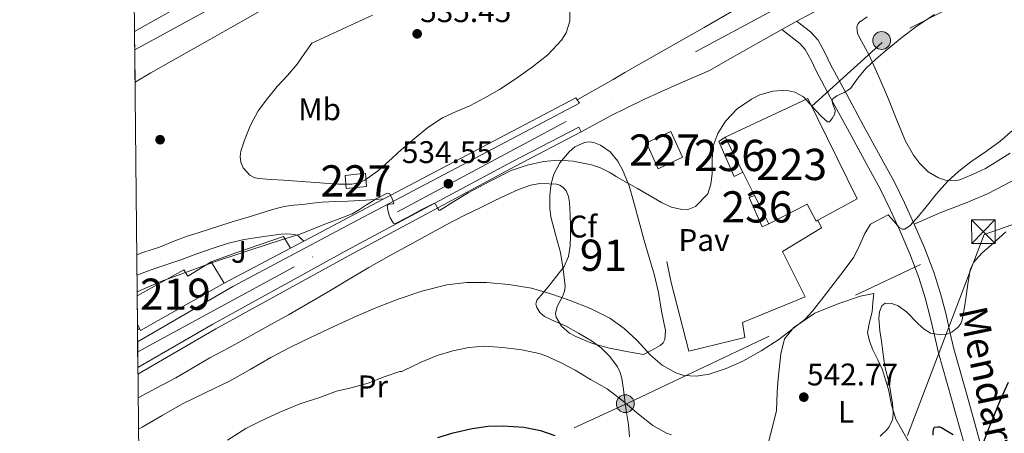
# Model space of a CAD drawing. Extents: x 566420 to 573271, y 747468 to 752164.
# Drawn here: x 566420 to 566735, y 748172 to 748305 of the extents above; entities that cross this region are included whole.
import ezdxf
from ezdxf.enums import TextEntityAlignment as Align

# ---------------------------------------------------------------- set-up
doc = ezdxf.new("R2010")
doc.units = 0
doc.header["$MEASUREMENT"] = 0
for name, pattern in [('DGN Style 2', [76.58717, 45.952302, -30.634868]), ('DGN Style 3', [107.222038, 76.58717, -30.634868]), ('DGN Style 4', [122.61605917, 61.269736, -30.634868, 0.07658717, -30.634868]), ('DGN Style 7', [153.17434, 68.928453, -30.634868, 22.976151, -30.634868])]:
    doc.linetypes.add(name, pattern=pattern)
for name, color, linetype in [('Nivel 15', 7, 'Continuous'), ('Nivel 16', 7, 'Continuous'), ('Nivel 17', 7, 'Continuous'), ('Nivel 20', 7, 'Continuous'), ('Nivel 21', 7, 'Continuous'), ('Nivel 23', 7, 'Continuous'), ('Nivel 26', 7, 'Continuous'), ('Nivel 32', 7, 'Continuous'), ('Nivel 35', 7, 'Continuous'), ('Nivel 36', 7, 'Continuous'), ('Nivel 37', 7, 'Continuous'), ('Nivel 4', 7, 'Continuous'), ('Nivel 41', 7, 'Continuous'), ('Nivel 44', 7, 'Continuous'), ('Nivel 48', 7, 'Continuous'), ('Nivel 49', 7, 'Continuous'), ('Nivel 5', 7, 'Continuous'), ('Nivel 52', 7, 'Continuous'), ('Nivel 54', 7, 'Continuous'), ('Nivel 57', 7, 'Continuous'), ('Nivel 61', 7, 'Continuous'), ('Nivel 7', 7, 'Continuous')]:
    doc.layers.add(name, color=color, linetype=linetype)
doc.styles.add('Style-arial', font='arial.shx', dxfattribs={"bigfont": 'arialbig.shx'})
doc.styles.add('Style-ariali', font='ariali.shx', dxfattribs={"bigfont": 'arialibig.shx'})
doc.styles.add('Style-arialn', font='arialn.shx', dxfattribs={"bigfont": 'arialnbig.shx'})

# ---------------------------------------------------------------- blocks, each defined once
blk = doc.blocks.new('5PATER')
at = {"layer": 'Nivel 7', "linetype": 'Continuous', "lineweight": 0}
h = blk.add_hatch(color=53, dxfattribs=at)
edge = h.paths.add_edge_path()
edge.add_ellipse((0, 0), major_axis=(-1.095731442945027, -1.110710700472634), ratio=0.9994222409660319, start_angle=0, end_angle=360)
blk = doc.blocks.new('5PERFI_1')
at = {"layer": 'Nivel 17', "linetype": 'Continuous', "lineweight": 0}
h = blk.add_hatch(color=7, dxfattribs=at)
edge = h.paths.add_edge_path()
edge.add_arc((0, 0), 1.559999998246487, 315.0000000018422, 675.0000000018422)
blk = doc.blocks.new('5PERFI')
at = {"layer": 'Nivel 17', "color": 7, "linetype": 'Continuous', "lineweight": 0}
blk.add_blockref('5PERFI_1', (0, 0), dxfattribs=at)
blk = doc.blocks.new('5TME')
at = {"layer": 'Nivel 32', "color": 7, "linetype": 'Continuous', "lineweight": 0}
for p, q in [((-3.75, 3.75), (3.75, -3.75)), ((3.722999999998137, 3.77599999983795), (-3.716000000014901, -3.783999999985099))]:
    blk.add_line(p, q, dxfattribs=at)
at = {"layer": 'Nivel 32', "color": 7, "linetype": 'Continuous', "lineweight": 0, "flags": 128}
blk.add_lwpolyline([(-3.75, -3.75), (3.75, -3.75), (3.75, 3.75), (-3.75, 3.75), (-3.716000000014901, -3.783999999985099)], dxfattribs=at)
blk = doc.blocks.new('5PELE')
at = {"layer": 'Nivel 32', "linetype": 'Continuous', "lineweight": 0}
h = blk.add_hatch(color=9, dxfattribs=at)
edge = h.paths.add_edge_path()
edge.add_arc((-0.0002000001259148121, 0), 2.85, 0, 360)
at = {"layer": 'Nivel 32', "color": 8, "linetype": 'Continuous', "lineweight": 0}
blk.add_circle((-0.0002000001259148121, 0), 2.85, dxfattribs=at)

msp = doc.modelspace()

# ---------------------------------------------------------------- linework, layer by layer
at = {"layer": 'Nivel 15', "color": 1, "linetype": 'Continuous', "lineweight": 13, "extrusion": (-0.02953201364585187, 0.05866155560130895, 0.9978410104142121), "elevation": 27694.37872673743, "flags": 128}
msp.add_lwpolyline([(-842595.4089071201, -412610.3091312022), (-842595.4089071201, -412622.9012778817)], dxfattribs=at)
at = {"layer": 'Nivel 15', "color": 1, "linetype": 'Continuous', "lineweight": 13, "extrusion": (-0.02952085592659686, 0.05863753369151414, 0.9978427524955713), "elevation": 27682.72766756221, "flags": 128}
msp.add_lwpolyline([(-842600.6731622873, -412592.0389682917), (-842600.6731622871, -412600.3406458932)], dxfattribs=at)
at = {"layer": 'Nivel 15', "color": 1, "linetype": 'Continuous', "lineweight": 13, "extrusion": (-0.0974460974132781, 0.03424072645511615, 0.9946516127522983), "elevation": -29064.1614182289, "flags": 128}
msp.add_lwpolyline([(-893781.4495979855, 285089.4043389297), (-893779.8331249941, 285087.6906644949), (-893787.3104470363, 285080.649697504), (-893788.5331307463, 285082.0074617086)], dxfattribs=at)
at = {"layer": 'Nivel 15', "color": 1, "linetype": 'Continuous', "lineweight": 13, "extrusion": (-0.02952678226894861, 0.05864213103795977, 0.997842306978497), "elevation": 27682.80919148271, "flags": 128}
msp.add_lwpolyline([(-842620.9906671564, -412540.3031046878), (-842620.9906671564, -412550.5382459667)], dxfattribs=at)
at = {"layer": 'Nivel 15', "color": 1, "linetype": 'Continuous', "lineweight": 13}
for points in [[(566646.0900000001, 748267.0530000001, 535.225), (566672.5860000001, 748279.4369999999, 534.956), (566688.3940000001, 748247.325, 538.7620000000001), (566675.78, 748240.473, 538.618), (566675.2579999999, 748240.189, 538.612), (566672.3459999999, 748245.5970000001, 538.146), (566660.058, 748239.3090000001, 537.269)], [(566651.74, 748255.8300000001, 535.876), (566649.0179999999, 748254.4610000001, 535.654), (566644.122, 748265.693, 535.1080000000001), (566646.0900000001, 748267.0530000001, 535.244)]]:
    msp.add_polyline3d(points, dxfattribs=at)
at = {"layer": 'Nivel 15', "color": 1, "linetype": 'Continuous', "lineweight": 0}
for points in [[(566620.906, 748265.3090000001, 534.956), (566628.6980000001, 748268.8770000001, 534.95), (566632.4580000001, 748260.733, 534.996), (566624.682, 748256.9890000001, 534.996), (566620.906, 748265.3090000001, 534.956)], [(566524.4739999999, 748254.7650000001, 535.023), (566531.05, 748255.565, 535.01), (566531.274, 748251.3090000001, 534.807), (566524.8260000001, 748250.669, 534.91), (566524.4739999999, 748254.7650000001, 535.023)]]:
    msp.add_polyline3d(points, dxfattribs=at)
at = {"layer": 'Nivel 15', "color": 53, "linetype": 'Continuous', "lineweight": 13}
msp.add_polyline3d([(566457.9240000001, 748216.321, 535.136), (566472.8899999999, 748224.605, 534.991), (566474.1699999999, 748222.605, 535.1800000000001), (566481.658, 748227.165, 534.996), (566485.77, 748220.301, 536.048), (566459.0020000001, 748205.213, 536.462), (566458.7239999999, 748205.7820000001, 536.38), (566458.0120000001, 748207.243, 536.168)], dxfattribs=at)
at = {"layer": 'Nivel 16', "color": 1, "linetype": 'Continuous', "lineweight": 13, "extrusion": (0.02696214039673489, 0.01430271556034469, 0.9995341291385835), "elevation": 26512.29869368886, "flags": 128}
msp.add_lwpolyline([(395510.6230541769, -850675.8791375025), (395510.6230541769, -850651.7972704445)], dxfattribs=at)
at = {"layer": 'Nivel 16', "color": 1, "linetype": 'Continuous', "lineweight": 13, "extrusion": (0.001054652743427151, 0.0006382624672037513, 0.9999992401640182), "elevation": 1612.235507465477, "flags": 128}
msp.add_lwpolyline([(566457.8423356838, 748204.9053720774), (566457.1483350152, 748204.4853719918)], dxfattribs=at)
at = {"layer": 'Nivel 16', "color": 1, "linetype": 'Continuous', "lineweight": 13}
for points in [[(566675.78, 748240.473, 536.6270000000001), (566676.922, 748238.0930000001, 536.851), (566664.426, 748230.477, 536.499), (566671.6740000001, 748216.013, 535.939), (566651.69, 748207.7250000001, 535.667)], [(566481.658, 748227.165, 536.883), (566489.4979999999, 748230.077, 536.851), (566504.73, 748235.2450000001, 536.595), (566507.034, 748231.581, 536.563)], [(566651.69, 748207.7250000001, 535.667), (566652.4099999999, 748202.9410000001, 538.179), (566634.4739999999, 748198.5730000001, 539.475), (566628.746, 748220.9890000001, 539.283), (566627.4180000001, 748227.2450000001, 538.563)]]:
    msp.add_polyline3d(points, dxfattribs=at)
at = {"layer": 'Nivel 20', "color": 7, "linetype": 'DGN Style 2', "lineweight": 0}
msp.add_polyline3d([(566660.7620000001, 748139.149, 549.403), (566658.257, 748154.6799999999, 546.907), (566658.7050000001, 748164.44, 546.171), (566660.737, 748172.3600000001, 545.3870000000001), (566662.5449999999, 748179.4480000001, 544.683), (566662.753, 748185.5120000001, 544.059), (566663.0249999999, 748189.7520000001, 543.451), (566663.969, 748197.7679999999, 542.939), (566665.105, 748202.504, 542.571), (566668.0490000001, 748206.1359999999, 542.235), (566674.801, 748210.712, 542.6030000000001), (566682.433, 748213.8640000001, 542.923), (566689.425, 748216.216, 543.147), (566693.665, 748217.064, 543.083)], dxfattribs=at)
at = {"layer": 'Nivel 21', "color": 7, "linetype": 'Continuous', "lineweight": 13, "extrusion": (0.4791345764527533, -0.8261490728973956, 0.2964924400355174), "elevation": -346554.7537129879, "flags": 128}
msp.add_lwpolyline([(865619.9884678412, 108147.2545912049), (865619.8330046362, 108147.2487128017), (865613.6341941394, 108146.8912093631), (865607.4345185971, 108146.5348097081), (865597.2461842033, 108146.1826012699), (865587.0464975387, 108146.1970385616), (865566.645459115, 108146.7192072578), (865557.7999422532, 108146.9558619397), (865553.4526578053, 108147.0721541837), (865540.2603581885, 108147.4263126241)], dxfattribs=at)
at = {"layer": 'Nivel 21', "color": 7, "linetype": 'Continuous', "lineweight": 13}
for points in [[(566457.104, 748300.8759999999, 529.682), (566463.929, 748304.719, 529.607), (566488.274, 748318.4199999999, 529.352), (566508.686, 748330.267, 529.199), (566528.3330000001, 748341.372, 529.08), (566550.996, 748354.023, 528.996), (566573.8859999999, 748366.246, 528.936), (566595.99, 748377.3970000001, 528.927), (566614.003, 748386.06, 528.921), (566618.3200000001, 748388.1359999999, 528.92), (566638.5860000001, 748397.5619999999, 528.732), (566658.997, 748406.6240000001, 528.52), (566675.8530000001, 748413.6329999999, 528.545), (566692.8910000001, 748420.2039999999, 528.552), (566708.6599999999, 748425.9029999999, 528.434), (566724.5490000001, 748431.2930000001, 528.28), (566744.381, 748437.7039999999, 528.059), (566764.324, 748443.717, 527.832), (566786.723, 748450.041, 527.565), (566809.1740000001, 748456.2960000001, 527.304), (566824.1229999999, 748460.4450000001, 527.154)], [(566600.061, 748268.7490000001, 534.147), (566610.06, 748274.2890000001, 533.925), (566614.003, 748276.21, 533.857), (566620.3300000001, 748279.2930000001, 533.747), (566630.693, 748283.943, 533.702), (566641.108, 748288.4839999999, 533.702), (566647.612, 748292.1300000001, 533.602), (566664.281, 748301.5490000001, 533.384), (566668.3300000001, 748303.837, 533.331), (566669.047, 748304.2239999999, 533.323), (566687.8589999999, 748314.3870000001, 533.121), (566707.6740000001, 748324.365, 532.963), (566719.298, 748329.7490000001, 532.891), (566730.922, 748335.1329999999, 532.819), (566750.8629999999, 748345.027, 532.2280000000001), (566770.8049999999, 748354.9210000001, 531.638), (566779.879, 748359.26, 531.625), (566793.656, 748365.402, 532.234), (566807.541, 748371.369, 532.982), (566812.01, 748373.102, 533.203)], [(566457.2609999999, 748284.723, 529.553), (566462.3130000001, 748287.635, 529.5310000000001), (566475.3219999999, 748295.0530000001, 529.4590000000001), (566487.7609999999, 748302.088, 529.302), (566500.202, 748309.1170000001, 529.091), (566513.288, 748316.497, 528.851), (566526.378, 748323.869, 528.643), (566539.719, 748331.4950000001, 528.6510000000001), (566543.0930000001, 748333.253, 528.6850000000001)], [(566598.76, 748279.0700000001, 533.734), (566599.4979999999, 748277.933, 533.731), (566528.3940000001, 748240.4610000001, 535.251), (566488.506, 748219.3090000001, 536.243), (566458.067, 748201.521, 536.447)], [(566507.034, 748231.581, 535.78), (566511.2579999999, 748233.7720000001, 535.652), (566527.4040000001, 748242.334, 535.251), (566536.828, 748247.301, 535.049), (566598.3389999999, 748279.7180000001, 533.735), (566598.76, 748279.0700000001, 533.734)], [(566458.1470000001, 748193.291, 536.208), (566482.186, 748207.2450000001, 536.019), (566524.922, 748230.8130000001, 535.619), (566578.01, 748259.325, 534.5310000000001), (566599.2420000001, 748270.3330000001, 534.147), (566600.061, 748268.7490000001, 534.147)], [(566458.1669999999, 748191.2409999999, 536.215), (566483.064, 748205.693, 536.019), (566525.7749999999, 748229.247, 535.619), (566578.842, 748257.7479999999, 534.5310000000001), (566600.061, 748268.7490000001, 534.147)]]:
    msp.add_polyline3d(points, dxfattribs=at)
at = {"layer": 'Nivel 21', "color": 7, "linetype": 'DGN Style 3', "lineweight": 0}
for points in [[(566706.6059999999, 748239.25, 540.003), (566715.1059999999, 748242.9340000001, 539.868), (566723.7649999999, 748246.2650000001, 539.766), (566730.2490000001, 748249.065, 539.766), (566739.642, 748254.0050000001, 539.992), (566748.821, 748259.369, 540.3580000000001), (566762.9340000001, 748267.882, 541.162), (566776.709, 748276.905, 541.942), (566790.621, 748286.868, 542.456), (566804.533, 748296.825, 542.774), (566824.321, 748310.6599999999, 542.925), (566844.4210000001, 748324.0249999999, 543.11), (566870.557, 748340.433, 543.5260000000001), (566896.693, 748356.841, 543.942)], [(566669.047, 748304.2239999999, 533.346), (566670.2490000001, 748303.2749999999, 533.318), (566673.378, 748300.801, 533.251), (566675.842, 748298.1699999999, 533.35), (566678.1340000001, 748294, 533.841), (566679.8530000001, 748290.3570000001, 534.339), (566685.05, 748280.7110000001, 535.2520000000001), (566690.3090000001, 748270.97, 536.211), (566695.219, 748261.979, 537.471), (566700.1780000001, 748252.872, 538.755), (566703.5290000001, 748246.0970000001, 539.388), (566706.6059999999, 748239.25, 540.003)], [(566536.828, 748247.301, 535.05), (566531.091, 748246.9369999999, 535.2620000000001), (566525.354, 748246.5730000001, 535.475), (566521.24, 748246.4650000001, 535.352), (566517.1300000001, 748246.317, 535.107), (566514.031, 748245.9510000001, 535.145), (566510.9380000001, 748245.533, 535.123), (566507.959, 748245.2849999999, 534.8580000000001), (566504.986, 748244.9410000001, 534.5790000000001), (566502.378, 748244.2990000001, 534.396), (566499.818, 748243.5009999999, 534.211), (566496.8189999999, 748242.5660000001, 533.956), (566493.818, 748241.629, 533.715), (566490.922, 748240.7250000001, 533.567), (566488.0260000001, 748239.821, 533.475), (566484.3770000001, 748238.658, 533.3870000000001), (566480.73, 748237.4850000001, 533.299), (566477.4979999999, 748236.503, 533.162), (566474.2660000001, 748235.517, 533.059), (566469.6740000001, 748233.7590000001, 533.049), (566465.1140000001, 748231.9169999999, 533.059), (566462.439, 748231.0349999999, 533.068), (566459.754, 748230.173, 533.075), (566457.7960000001, 748229.4610000001, 533.0070000000001)], [(566706.6059999999, 748239.25, 540.003), (566709.888, 748231.6370000001, 540.837), (566712.854, 748223.828, 541.891), (566714.9720000001, 748217.071, 543.095), (566716.777, 748210.274, 544.339), (566718.03, 748204.716, 545.273), (566719.3200000001, 748199.3489999999, 546.083), (566723.416, 748184.6939999999, 547.899), (566727.5360000001, 748169.95, 549.715), (566731.003, 748157.8589999999, 551.2280000000001), (566734.469, 748145.7690000001, 552.742), (566738.017, 748134.425, 554.122)]]:
    msp.add_polyline3d(points, dxfattribs=at)
at = {"layer": 'Nivel 21', "color": 7, "linetype": 'Continuous', "lineweight": 0}
for points in [[(566664.281, 748301.5490000001, 533.384), (566667.1129999999, 748299.3090000001, 533.318), (566669.946, 748297.0689999999, 533.251), (566671.717, 748295.1780000001, 533.35), (566673.628, 748291.7010000001, 533.841), (566675.338, 748288.077, 534.339), (566680.6000000001, 748278.311, 535.2520000000001), (566685.8659999999, 748268.557, 536.211), (566690.78, 748259.558, 537.471), (566695.69, 748250.541, 538.755), (566698.9550000001, 748243.939, 539.388), (566701.9780000001, 748237.213, 540.003), (566705.2010000001, 748229.7380000001, 540.837), (566708.074, 748222.173, 541.891), (566710.1140000001, 748215.665, 543.095), (566711.8659999999, 748209.0689999999, 544.339), (566713.1059999999, 748203.5689999999, 545.273), (566714.426, 748198.077, 546.083), (566718.5460000001, 748183.3330000001, 547.899), (566722.675, 748168.5560000001, 549.715), (566726.142, 748156.4650000001, 551.2280000000001), (566729.625, 748144.317, 552.742), (566733.24, 748132.76, 554.122), (566737.6529999999, 748121.294, 555.446)], [(566457.8600000001, 748222.9410000001, 532.838), (566459.554, 748223.585, 532.863), (566463.578, 748225.0689999999, 532.915), (566467.757, 748226.4539999999, 532.944), (566471.946, 748227.8049999999, 532.979), (566477.0719999999, 748229.689, 533.095), (566482.202, 748231.581, 533.251), (566487.149, 748233.1470000001, 533.417), (566492.186, 748234.2849999999, 533.6030000000001), (566495.7139999999, 748234.838, 533.764), (566499.2420000001, 748235.3729999999, 534.003), (566501.6100000001, 748235.73, 534.299), (566503.9780000001, 748236.077, 534.6270000000001), (566505.605, 748236.1340000001, 534.743), (566507.2420000001, 748236.013, 534.899), (566508.398, 748235.925, 535.075), (566509.402, 748235.5009999999, 535.251), (566510.3300000001, 748234.6370000001, 535.452), (566511.2579999999, 748233.7720000001, 535.652)]]:
    msp.add_polyline3d(points, dxfattribs=at)
at = {"layer": 'Nivel 23', "color": 7, "linetype": 'DGN Style 4', "lineweight": 0, "extrusion": (-0.344893894331926, 0.6422709574401776, 0.6844970554220345), "elevation": 285603.097209133, "flags": 128}
msp.add_lwpolyline([(-853070.0248233755, -267435.7550676007), (-853159.5195085148, -267436.7673915825), (-853209.1529870173, -267436.8496943453)], dxfattribs=at)
at = {"layer": 'Nivel 23', "color": 7, "linetype": 'DGN Style 4', "lineweight": 0}
msp.add_polyline3d([(566699.909, 748328.4450000001, 533.016), (566690.54, 748323.4820000001, 533.336), (566595.2520000001, 748272.0619999999, 534.018), (566508.2180000001, 748225.622, 535.744), (566458.098, 748198.318, 536.354)], dxfattribs=at)
at = {"layer": 'Nivel 32', "color": 6, "linetype": 'DGN Style 7', "lineweight": 0, "extrusion": (-0.06854581262254626, -0.02380314415075365, 0.9973639666142211), "elevation": -56115.08724966442, "flags": 128}
msp.add_lwpolyline([(-520919.5154248649, 778998.4149127733), (-520919.5154248648, 778802.331978187)], dxfattribs=at)
at = {"layer": 'Nivel 32', "color": 6, "linetype": 'DGN Style 7', "lineweight": 0, "extrusion": (0.4161838672919309, -0.8727670147257225, 0.2550857240471975), "elevation": -417033.5391258091, "flags": 128}
msp.add_lwpolyline([(833304.7550945333, 110588.6883944196), (833477.0315770349, 110582.5265510402), (833603.0001332457, 110581.1117471222)], dxfattribs=at)
at = {"layer": 'Nivel 32', "color": 6, "linetype": 'DGN Style 7', "lineweight": 0}
for points in [[(566913.7409999999, 748300.1229999999, 557.842), (566910.469, 748384.149, 539.561), (566873.632, 748365.673, 534.933), (566814.199, 748357.875, 535.0070000000001), (566696.307, 748297.443, 534.7520000000001), (566673.7990000001, 748276.9720000001, 535.005)], [(566728.997, 748235.969, 543.614), (566702.6059999999, 748166.55, 546.893), (566711.388, 748087.716, 552.5840000000001), (566683.129, 747996.0789999999, 573.5840000000001), (566631.5360000001, 747928.0249999999, 560.014), (566543.04, 747860.922, 559.6750000000001), (566461.942, 747801.9169999999, 569.365)]]:
    msp.add_polyline3d(points, dxfattribs=at)
at = {"layer": 'Nivel 35', "color": 92, "linetype": 'DGN Style 3', "lineweight": 0}
for points in [[(566737.3330000001, 748261.929, 548.3580000000001), (566729.3729999999, 748257.101, 547.809), (566725.2649999999, 748255.094, 547.5020000000001), (566721.173, 748253.449, 547.174), (566719.5619999999, 748253.081, 547.015), (566716.5889999999, 748253.2760000001, 546.6270000000001), (566714.3300000001, 748254.04, 546.28), (566711.091, 748256.0179999999, 545.746), (566708.277, 748258.7930000001, 545.2860000000001), (566706.3999999999, 748261.3400000001, 545.038), (566703.835, 748265.818, 544.85), (566701.0249999999, 748272.55, 544.723), (566698.389, 748279.2409999999, 544.102), (566695.3400000001, 748286.2010000001, 542.315), (566692.341, 748293.1610000001, 540.326), (566689.108, 748298.9550000001, 539.121), (566688.4950000001, 748300.408, 538.864), (566688.2350000001, 748302.3800000001, 538.573), (566688.5149999999, 748303.2239999999, 538.4830000000001), (566689.1410000001, 748303.9450000001, 538.438), (566691.551, 748305.588, 538.397)], [(566614.003, 748254.807, 541.83), (566615.3260000001, 748251.4839999999, 542.7280000000001), (566616.817, 748246.5519999999, 543.755), (566618.5079999999, 748240.2520000001, 544.534), (566620.2250000001, 748233.96, 545.179), (566621.8200000001, 748228.6100000001, 545.626), (566623.425, 748223.256, 546.075), (566624.757, 748217.361, 546.809), (566625.7609999999, 748211.416, 547.563), (566626.9639999999, 748205.203, 547.613), (566626.8090000001, 748202.331, 547.5840000000001), (566626.263, 748201.203, 547.644), (566625.297, 748200.3759999999, 547.787), (566622.6170000001, 748198.9199999999, 548.219), (566619.9369999999, 748197.4639999999, 548.6510000000001), (566614.521, 748198.5120000001, 548.491), (566614.003, 748198.612, 548.476), (566609.105, 748199.56, 548.331), (566603.652, 748201.0190000001, 548.327), (566598.321, 748203.2239999999, 548.443), (566596.325, 748204.361, 548.492), (566593.7679999999, 748206.588, 548.596), (566592.065, 748209.416, 548.6510000000001), (566591.8500000001, 748210.652, 548.623), (566592.3659999999, 748212.8219999999, 548.4590000000001), (566594.04, 748216.101, 548.021), (566594.6939999999, 748217.753, 547.756), (566594.865, 748219.416, 547.4830000000001), (566594.2720000001, 748224.7949999999, 546.585), (566593.3770000001, 748230.1359999999, 545.563), (566591.8559999999, 748235.898, 544.238), (566590.3530000001, 748241.6240000001, 542.827), (566589.9639999999, 748244.338, 541.981), (566589.963, 748248.4550000001, 540.506), (566590.189, 748250.5160000001, 539.967), (566590.5449999999, 748252.568, 539.739), (566591.287, 748255.2010000001, 539.721), (566593.1780000001, 748258.902, 539.74), (566596.129, 748262.44, 539.771), (566598.0090000001, 748263.9839999999, 539.7810000000001), (566601.084, 748265.396, 539.798), (566602.605, 748265.5970000001, 539.808), (566604.033, 748265.3999999999, 539.819), (566606.1910000001, 748264.514, 539.908), (566609.3119999999, 748262.354, 540.255), (566611.777, 748259.3840000001, 540.763), (566613.433, 748256.2380000001, 541.443), (566614.003, 748254.807, 541.83)]]:
    msp.add_polyline3d(points, dxfattribs=at)
at = {"layer": 'Nivel 36', "color": 92, "linetype": 'Continuous', "lineweight": 0}
for points in [[(566458.2409999999, 748183.6499999999, 539.1370000000001), (566463.99, 748186.702, 539.0360000000001), (566470.337, 748190.0560000001, 538.939), (566475.771, 748193.2590000001, 538.953), (566481.217, 748196.44, 538.971), (566487.2180000001, 748199.6699999999, 538.958), (566493.217, 748202.9040000001, 538.907), (566499.788, 748206.548, 538.722), (566506.337, 748210.2320000001, 538.523), (566512.9639999999, 748214.037, 538.431), (566519.5689999999, 748217.8800000001, 538.347), (566525.824, 748221.638, 538.244), (566532.0970000001, 748225.352, 538.059), (566538.5120000001, 748228.943, 537.646), (566544.9450000001, 748232.504, 537.179), (566550.9639999999, 748235.842, 536.839), (566557.0090000001, 748239.1440000001, 536.523), (566562.5279999999, 748241.9680000001, 536.2760000000001), (566568.0970000001, 748244.696, 536.107), (566572.162, 748246.675, 536.0840000000001), (566576.2409999999, 748248.632, 536.075), (566580.0020000001, 748250.2960000001, 536.006), (566583.8729999999, 748251.7520000001, 535.931), (566586.8049999999, 748252.2309999999, 535.9010000000001), (566589.7930000001, 748252.1680000001, 535.947), (566592.0830000001, 748252.02, 536.1560000000001), (566593.1950000001, 748251.683, 536.292), (566594.273, 748250.9839999999, 536.395), (566595.2350000001, 748249.8910000001, 536.475), (566596.0020000001, 748248.0889999999, 536.594), (566596.273, 748246.1680000001, 536.715), (566596.49, 748242.335, 536.961), (566596.577, 748238.504, 537.211), (566596.56, 748235.423, 537.452), (566596.449, 748232.344, 537.787), (566595.966, 748228.8670000001, 538.624), (566594.577, 748225.72, 539.563), (566592.281, 748222.676, 540.191), (566589.889, 748219.7039999999, 540.667), (566587.8330000001, 748217.2860000001, 540.815), (566585.841, 748214.872, 540.971), (566585.504, 748213.604, 541.217), (566585.798, 748212.537, 541.475), (566586.837, 748210.97, 541.87), (566588.2409999999, 748209.72, 542.139), (566591.6540000001, 748208.0619999999, 542.416), (566595.041, 748206.648, 542.587), (566599.2069999999, 748204.3600000001, 542.542), (566603.3130000001, 748201.9280000001, 542.683), (566606.4269999999, 748199.615, 543.394), (566609.185, 748196.8400000001, 544.187), (566611.6440000001, 748193.521, 544.8100000000001), (566612.527, 748191.709, 544.842), (566613.057, 748189.784, 544.875), (566613.5160000001, 748186.2779999999, 544.932), (566613.953, 748182.7760000001, 544.988), (566614.003, 748182.467, 544.993), (566614.068, 748182.068, 545), (566614.5700000001, 748178.9610000001, 545.162), (566615.1529999999, 748175.1440000001, 545.6320000000001), (566615.433, 748171.1669999999, 546.365)], [(566693.665, 748217.064, 543.083), (566693.4010000001, 748214.112, 542.963), (566693.1370000001, 748211.1599999999, 542.843), (566692.2660000001, 748207.8130000001, 542.985), (566691.6329999999, 748204.52, 543.355), (566692.253, 748201.7609999999, 543.6560000000001), (566693.3770000001, 748199.048, 543.947), (566694.959, 748195.8300000001, 544.083), (566696.4010000001, 748192.6000000001, 544.235), (566697.3999999999, 748189.4450000001, 544.6270000000001), (566698.321, 748186.264, 545.019), (566699.342, 748181.439, 545.473), (566700.7690000001, 748176.808, 545.931), (566702.9269999999, 748172.834, 546.38), (566705.169, 748168.872, 546.875)]]:
    msp.add_polyline3d(points, dxfattribs=at)
at = {"layer": 'Nivel 4', "color": 30, "linetype": 'Continuous', "lineweight": 30, "elevation": 550, "flags": 128}
for points in [[(566728.747, 748169.3389999999), (566730.274, 748173.2720000001), (566731.8189999999, 748177.1950000001), (566734.2339999999, 748182.9569999999), (566736.747, 748188.683)], [(566554.193, 748170.952), (566559.105, 748172.4240000001), (566565.0889999999, 748173.8160000001), (566570.3049999999, 748174.6000000001), (566575.0889999999, 748174.712), (566581.713, 748174.2), (566587.0249999999, 748173.128), (566591.6170000001, 748171.5279999999)], [(566712.6410000001, 748171.6240000001), (566712.6410000001, 748172.712), (566712.8330000001, 748173.9280000001), (566713.233, 748174.28), (566714.065, 748174.3600000001), (566714.817, 748174.3119999999), (566715.361, 748174.152), (566717.233, 748173), (566719.105, 748171.848)]]:
    msp.add_lwpolyline(points, dxfattribs=at)
at = {"layer": 'Nivel 49', "color": 7, "linetype": 'Continuous', "lineweight": 0, "extrusion": (7.761186208270265e-05, -0.007985123619247745, 0.9999681153802776), "elevation": -5401.646097329108, "flags": 128}
msp.add_lwpolyline([(566457.2181929301, 748265.4460936673), (566457.0611829185, 748281.5996086674)], dxfattribs=at)
at = {"layer": 'Nivel 49', "color": 7, "linetype": 'Continuous', "lineweight": 0, "extrusion": (-0.001094846282812355, 0.11294334722012, 0.993600826101877), "elevation": 84417.58295767964, "flags": 128}
msp.add_lwpolyline([(-573684.0036479502, -737868.1324998527), (-573684.0036479502, -737877.2693949491)], dxfattribs=at)
at = {"layer": 'Nivel 49', "color": 7, "linetype": 'Continuous', "lineweight": 0, "extrusion": (0.08554851500740214, -0.02809055716659893, 0.9959379359067001), "elevation": 27976.5167659301, "flags": 128}
msp.add_lwpolyline([(887570.5156361086, -303486.7621531484), (887576.9737220923, -303484.5631882942), (887578.3099340459, -303484.1078470869)], dxfattribs=at)
at = {"layer": 'Nivel 5', "color": 30, "linetype": 'Continuous', "lineweight": 0, "flags": 128}
for points, elevation in [([(566513.7749999999, 748297.1470000001), (566511.4469999999, 748293.827), (566509.119, 748290.507), (566505.9909999999, 748286.8330000001), (566502.6869999999, 748283.291), (566499.592, 748279.4720000001), (566496.6710000001, 748275.483), (566494.227, 748270.9240000001), (566492.287, 748266.1229999999), (566491.091, 748262.639), (566490.8500000001, 748260.851), (566491.0549999999, 748259.115), (566491.882, 748257.2849999999), (566494.017, 748254.967), (566495.352, 748254.2050000001), (566496.783, 748253.835), (566500.7760000001, 748253.577), (566504.767, 748253.355), (566509.1510000001, 748253.003), (566513.5349999999, 748252.6510000001), (566517.9029999999, 748252.3200000001), (566522.271, 748252.0109999999), (566526.6059999999, 748251.996), (566528.746, 748252.4199999999), (566530.831, 748253.3230000001), (566534.838, 748256.2), (566538.3829999999, 748259.3389999999), (566542.462, 748262.9809999999), (566546.5590000001, 748266.6030000001), (566550.9639999999, 748270.158), (566555.679, 748273.291), (566560.003, 748275.2620000001), (566564.3670000001, 748277.131), (566569.1510000001, 748279.673), (566573.855, 748282.379), (566579.212, 748285.906), (566584.4310000001, 748289.659), (566589.3019999999, 748293.487), (566593.7749999999, 748298.139), (566595.2490000001, 748300.449), (566596.433, 748304.229), (566596.4310000001, 748307.963)], 535), ([(566457.912, 748217.5179999999), (566465.53, 748220.8740000001), (566483.044, 748227.315), (566500.767, 748233.1950000001), (566505.5460000001, 748234.608), (566510.287, 748236.1229999999), (566514.389, 748237.764), (566518.479, 748239.435), (566522.5959999999, 748240.9720000001), (566526.6869999999, 748242.587), (566529.064, 748243.9480000001), (566531.3589999999, 748245.467), (566534.6570000001, 748247.4210000001), (566537.983, 748249.115), (566538.7350000001, 748248.908), (566539.571, 748247.331), (566540.047, 748245.915), (566539.78, 748245.746), (566538.6470000001, 748245.631), (566537.967, 748245.2110000001), (566538.1359999999, 748243.837), (566538.5109999999, 748242.443), (566538.916, 748241.288), (566539.503, 748240.155), (566539.9310000001, 748239.578), (566540.4310000001, 748239.3870000001), (566544.494, 748241.467), (566548.575, 748243.723), (566550.7309999999, 748244.8160000001), (566552.879, 748245.8670000001), (566553.4439999999, 748245.6400000001), (566554.1200000001, 748244.2919999999), (566554.469, 748243.7609999999), (566554.879, 748243.6910000001), (566559.291, 748246.486), (566563.855, 748249.307), (566570.6470000001, 748252.929), (566577.631, 748256.3630000001), (566582.7050000001, 748258.162), (566587.935, 748259.3230000001), (566592.6669999999, 748259.7660000001), (566597.4070000001, 748259.435), (566603.3500000001, 748258.2050000001), (566606.2250000001, 748257.2250000001), (566608.9750000001, 748255.899), (566610.084, 748255.2080000001), (566611.183, 748254.523), (566614.003, 748252.9210000001), (566614.591, 748252.587), (566617.9990000001, 748250.6510000001), (566621.881, 748248.4070000001), (566625.7749999999, 748246.155), (566628.936, 748244.727), (566632.2069999999, 748243.8829999999), (566633.97, 748243.8759999999), (566636.574, 748244.8770000001), (566640.523, 748248.979), (566641.5009999999, 748252.0889999999), (566641.935, 748255.307), (566641.9480000001, 748259.662), (566642.1429999999, 748263.9950000001), (566643.7150000001, 748268.2409999999), (566646.2550000001, 748272.1710000001), (566649.994, 748276.139), (566654.527, 748279.2749999999), (566657.243, 748280.6059999999), (566661.381, 748281.8500000001), (566665.487, 748282.1229999999), (566668.4299999999, 748281.544), (566671.183, 748279.963), (566673.229, 748277.808), (566675.1030000001, 748275.6270000001), (566676.996, 748273.6170000001), (566678.895, 748271.963), (566679.4950000001, 748271.9909999999), (566680.352, 748273.1070000001), (566681.1669999999, 748274.523), (566681.352, 748275.7320000001), (566680.564, 748277.655), (566680.314, 748278.548), (566680.5430000001, 748279.3230000001), (566681.8, 748280.335), (566684.1370000001, 748281.369), (566686.175, 748282.699), (566688.5320000001, 748285.9439999999), (566691.071, 748289.0830000001), (566694.459, 748292.1840000001), (566697.9510000001, 748295.179), (566702.629, 748299.0360000001), (566707.4709999999, 748302.6669999999), (566713.1470000001, 748306.3300000001)], 535), ([(566533.2309999999, 748306.1070000001), (566523.503, 748301.6270000001), (566513.7749999999, 748297.1470000001)], 535), ([(566458.338, 748173.5549999999), (566459.503, 748174.219), (566465.946, 748177.9480000001), (566472.399, 748181.659), (566479.905, 748185.341), (566487.4550000001, 748188.939), (566494.0900000001, 748192.754), (566500.7350000001, 748196.5549999999), (566507.04, 748199.8300000001), (566513.4070000001, 748202.987), (566520.8600000001, 748206.4920000001), (566528.3670000001, 748209.8829999999), (566534.848, 748212.611), (566541.4070000001, 748215.179), (566549.0789999999, 748217.7930000001), (566556.9750000001, 748219.787), (566563.3459999999, 748220.5700000001), (566569.727, 748220.5390000001), (566576.919, 748219.969), (566584.0789999999, 748218.699), (566590.338, 748216.912), (566596.463, 748214.7790000001), (566602.969, 748212.2550000001), (566609.2309999999, 748209.131), (566613.7620000001, 748205.835), (566614.003, 748205.6130000001), (566617.871, 748202.0430000001), (566620.03, 748199.6810000001), (566622.1910000001, 748197.291), (566625.9610000001, 748194.1000000001), (566630.271, 748191.6429999999), (566632.879, 748190.8230000001), (566636.96, 748190.5549999999), (566640.943, 748191.227), (566646.452, 748192.9880000001), (566651.807, 748195.371), (566657.663, 748198.6599999999), (566663.263, 748202.2990000001), (566671.547, 748208.706), (566673.919, 748211.243), (566677.513, 748215.7760000001), (566681.023, 748220.3630000001), (566684.175, 748224.47), (566687.2309999999, 748228.6510000001), (566689.111, 748232.408), (566690.8470000001, 748236.2509999999), (566692.575, 748239.227), (566698.3030000001, 748242.2509999999), (566700.047, 748240.2350000001), (566701.791, 748238.219), (566702.733, 748237.6059999999), (566703.6359999999, 748237.665), (566705.334, 748238.781), (566707.966, 748241.808), (566710.399, 748244.7949999999), (566713.7820000001, 748248.9539999999), (566717.2150000001, 748252.923), (566720.882, 748256.175), (566724.719, 748259.227), (566729.432, 748262.382), (566734.0149999999, 748265.6910000001), (566738.1030000001, 748269.227)], 540), ([(566735.9029999999, 748236.7309999999), (566731.311, 748232.635), (566728.244, 748229.969), (566725.5900000001, 748226.966), (566724.5430000001, 748224.587), (566723.7490000001, 748220.0260000001), (566723.135, 748215.4510000001), (566722.561, 748212.0320000001), (566721.919, 748208.619), (566721.476, 748207.4450000001), (566720.7250000001, 748206.4140000001), (566718.6710000001, 748204.699), (566717.034, 748203.9709999999), (566715.237, 748203.754), (566711.8389999999, 748204.379), (566709.756, 748205.5719999999), (566707.8189999999, 748207.317), (566704.0830000001, 748211.2110000001), (566701.4550000001, 748213.0989999999), (566699.439, 748213.844), (566697.271, 748213.925), (566696.271, 748213.115), (566695.5160000001, 748211.128), (566695.2660000001, 748209.1259999999), (566695.5989999999, 748205.131), (566696.085, 748201.7239999999), (566696.5590000001, 748198.315), (566696.8629999999, 748195.9950000001), (566697.1669999999, 748193.675), (566698.5430000001, 748188.331), (566699.423, 748183.003), (566699.615, 748182.0430000001), (566699.8389999999, 748178.571), (566699.7590000001, 748177.2110000001), (566699.5349999999, 748176.283), (566698.5109999999, 748174.1869999999), (566697.8870000001, 748173.3389999999), (566695.7590000001, 748171.307)], 545), ([(566628.895, 748171.771), (566627.3589999999, 748172.2990000001), (566622.943, 748174.811), (566617.8389999999, 748178.7949999999), (566614.003, 748182.1240000001), (566613.967, 748182.155), (566608.3030000001, 748186.459), (566603.023, 748189.5150000001), (566598.047, 748192.507), (566593.4070000001, 748194.987), (566588.719, 748197.051), (566586.527, 748197.835), (566580.9909999999, 748198.9550000001), (566574.9750000001, 748199.771), (566568.9750000001, 748200.155), (566564.0789999999, 748199.787), (566558.9750000001, 748198.699), (566553.8870000001, 748197.1470000001), (566548.8629999999, 748195.003), (566543.263, 748192.3470000001), (566542.591, 748192.091), (566542.0149999999, 748192.0590000001), (566537.023, 748190.395), (566531.9029999999, 748188.315), (566525.983, 748186.747), (566521.679, 748185.723), (566516.0630000001, 748183.6270000001), (566510.287, 748181.835), (566503.551, 748179.0190000001), (566497.439, 748176.1070000001), (566492.6869999999, 748173.787), (566486.8629999999, 748170.1070000001)], 545)]:
    msp.add_lwpolyline(points, dxfattribs=dict(at, elevation=elevation))
at = {"layer": 'Nivel 52', "color": 1, "linetype": 'Continuous', "lineweight": 13}
for points in [[(566660.058, 748239.3090000001, 537.269), (566672.3459999999, 748245.5970000001, 538.146), (566675.2579999999, 748240.189, 538.612), (566675.78, 748240.473, 538.618), (566688.3940000001, 748247.325, 538.7620000000001), (566672.5860000001, 748279.4369999999, 534.956), (566646.0900000001, 748267.0530000001, 535.225), (566651.74, 748255.8300000001, 536.052), (566655.4650000001, 748248.4310000001, 536.597)], [(566458.0120000001, 748207.243, 536.168), (566458.7239999999, 748205.7820000001, 536.38), (566459.0020000001, 748205.213, 536.462), (566485.77, 748220.301, 536.048), (566481.658, 748227.165, 534.996), (566474.1699999999, 748222.605, 535.1800000000001), (566472.8899999999, 748224.605, 534.991), (566457.9240000001, 748216.321, 535.136)]]:
    msp.add_polyline3d(points, close=True, dxfattribs=at)
at = {"layer": 'Nivel 52', "color": 1, "linetype": 'Continuous', "lineweight": 0}
for points in [[(566651.74, 748255.8300000001, 536.052), (566646.0900000001, 748267.0530000001, 535.225), (566646.0900000001, 748267.0530000001, 535.244), (566644.122, 748265.693, 535.1080000000001), (566649.0179999999, 748254.4610000001, 535.654)], [(566660.058, 748239.3090000001, 537.269), (566655.4650000001, 748248.4310000001, 536.597), (566655.4650000001, 748248.4310000001, 536.503), (566653.7860000001, 748247.7250000001, 536.3580000000001), (566657.9140000001, 748238.3489999999, 537.09)]]:
    msp.add_polyline3d(points, close=True, dxfattribs=at)
for points in [[(566620.906, 748265.3090000001, 534.956), (566624.682, 748256.9890000001, 534.996), (566632.4580000001, 748260.733, 534.996), (566628.6980000001, 748268.8770000001, 534.95)], [(566524.4739999999, 748254.7650000001, 535.023), (566524.8260000001, 748250.669, 534.91), (566531.274, 748251.3090000001, 534.807), (566531.05, 748255.565, 535.01)]]:
    msp.add_3dface(points, dxfattribs=at)
at = {"layer": 'Nivel 54', "color": 9, "linetype": 'Continuous', "lineweight": 0}
msp.add_polyline3d([(566648.24, 748307.341, 532.546), (566639.415, 748302.227, 532.5600000000001), (566621.69, 748292.125, 533.059), (566614.003, 748287.7479999999, 533.285), (566610.2250000001, 748285.5970000001, 533.396), (566598.76, 748279.0700000001, 533.734), (566599.4979999999, 748277.933, 533.731), (566528.3940000001, 748240.4610000001, 535.251), (566488.506, 748219.3090000001, 536.243), (566458.067, 748201.521, 536.447), (566458.081, 748200.1100000001, 536.4060000000001), (566458.1470000001, 748193.291, 536.208), (566482.186, 748207.2450000001, 536.019), (566524.922, 748230.8130000001, 535.619), (566578.01, 748259.325, 534.5310000000001), (566599.2420000001, 748270.3330000001, 534.147), (566600.061, 748268.7490000001, 534.147), (566610.06, 748274.2890000001, 533.925), (566614.003, 748276.21, 533.857), (566620.3300000001, 748279.2930000001, 533.747), (566630.693, 748283.943, 533.702), (566641.108, 748288.4839999999, 533.702), (566647.612, 748292.1300000001, 533.602), (566664.281, 748301.5490000001, 533.384), (566668.3300000001, 748303.837, 533.331), (566669.047, 748304.2239999999, 533.323), (566687.8589999999, 748314.3870000001, 533.121)], dxfattribs=at)
at = {"layer": 'Nivel 54', "color": 133, "linetype": 'Continuous', "lineweight": 0}
msp.add_polyline3d([(566463.929, 748304.719, 529.607), (566457.104, 748300.8759999999, 529.682), (566457.2609999999, 748284.723, 529.553), (566462.3130000001, 748287.635, 529.5310000000001), (566475.3219999999, 748295.0530000001, 529.4590000000001), (566487.7609999999, 748302.088, 529.302), (566500.202, 748309.1170000001, 529.091)], dxfattribs=at)
at = {"layer": 'Nivel 57', "color": 92, "linetype": 'DGN Style 3', "lineweight": 0}
msp.add_polyline3d([(566691.551, 748305.588, 538.397), (566689.1410000001, 748303.9450000001, 538.438), (566688.5149999999, 748303.2239999999, 538.4830000000001), (566688.2350000001, 748302.3800000001, 538.573), (566688.4950000001, 748300.408, 538.864), (566689.108, 748298.9550000001, 539.121), (566692.341, 748293.1610000001, 540.326), (566695.3400000001, 748286.2010000001, 542.315), (566698.389, 748279.2409999999, 544.102), (566701.0249999999, 748272.55, 544.723), (566703.835, 748265.818, 544.85), (566706.3999999999, 748261.3400000001, 545.038), (566708.277, 748258.7930000001, 545.2860000000001), (566711.091, 748256.0179999999, 545.746), (566714.3300000001, 748254.04, 546.28), (566716.5889999999, 748253.2760000001, 546.6270000000001), (566719.5619999999, 748253.081, 547.015), (566721.173, 748253.449, 547.174), (566725.2649999999, 748255.094, 547.5020000000001), (566729.3729999999, 748257.101, 547.809), (566737.3330000001, 748261.929, 548.3580000000001)], dxfattribs=at)
msp.add_polyline3d([(566614.003, 748254.807, 541.83), (566613.433, 748256.2380000001, 541.443), (566611.777, 748259.3840000001, 540.763), (566609.3119999999, 748262.354, 540.255), (566606.1910000001, 748264.514, 539.908), (566604.033, 748265.3999999999, 539.819), (566602.605, 748265.5970000001, 539.808), (566601.084, 748265.396, 539.798), (566598.0090000001, 748263.9839999999, 539.7810000000001), (566596.129, 748262.44, 539.771), (566593.1780000001, 748258.902, 539.74), (566591.287, 748255.2010000001, 539.721), (566590.5449999999, 748252.568, 539.739), (566590.189, 748250.5160000001, 539.967), (566589.963, 748248.4550000001, 540.506), (566589.9639999999, 748244.338, 541.981), (566590.3530000001, 748241.6240000001, 542.827), (566591.8559999999, 748235.898, 544.238), (566593.3770000001, 748230.1359999999, 545.563), (566594.2720000001, 748224.7949999999, 546.585), (566594.865, 748219.416, 547.4830000000001), (566594.6939999999, 748217.753, 547.756), (566594.04, 748216.101, 548.021), (566592.3659999999, 748212.8219999999, 548.4590000000001), (566591.8500000001, 748210.652, 548.623), (566592.065, 748209.416, 548.6510000000001), (566593.7679999999, 748206.588, 548.596), (566596.325, 748204.361, 548.492), (566598.321, 748203.2239999999, 548.443), (566603.652, 748201.0190000001, 548.327), (566609.105, 748199.56, 548.331), (566614.003, 748198.612, 548.476), (566614.521, 748198.5120000001, 548.491), (566619.9369999999, 748197.4639999999, 548.6510000000001), (566622.6170000001, 748198.9199999999, 548.219), (566625.297, 748200.3759999999, 547.787), (566626.263, 748201.203, 547.644), (566626.8090000001, 748202.331, 547.5840000000001), (566626.9639999999, 748205.203, 547.613), (566625.7609999999, 748211.416, 547.563), (566624.757, 748217.361, 546.809), (566623.425, 748223.256, 546.075), (566621.8200000001, 748228.6100000001, 545.626), (566620.2250000001, 748233.96, 545.179), (566618.5079999999, 748240.2520000001, 544.534), (566616.817, 748246.5519999999, 543.755), (566615.3260000001, 748251.4839999999, 542.7280000000001)], close=True, dxfattribs=at)
at = {"layer": 'Nivel 61', "color": 7, "linetype": 'Continuous', "lineweight": 0, "flags": 128}
msp.add_lwpolyline([(566420.3300000001, 752094.8500000001), (569821.1499999999, 752128.52), (573222, 752163.8800000001), (573246.71, 749850.4099999999), (573271.4299999999, 747536.95), (569868.29, 747501.5700000001), (566465.1799999999, 747467.8999999999), (566442.75, 749781.3800000001)], close=True, dxfattribs=at)

# ---------------------------------------------------------------- block references
at = {"layer": 'Nivel 17', "color": 7, "linetype": 'Continuous', "lineweight": 0}
msp.add_blockref('5PERFI', (566465.264, 748266.2760000001, 533.6270000000001), dxfattribs=at)
at = {"layer": 'Nivel 32', "color": 8, "linetype": 'Continuous', "lineweight": 0}
for p in [(566696.175, 748298.0349999999, 534.705), (566614.145, 748181.7509999999, 545.015)]:
    msp.add_blockref('5PELE', p, dxfattribs=at)
at = {"layer": 'Nivel 32', "color": 7, "linetype": 'Continuous', "lineweight": 0}
msp.add_blockref('5TME', (566728.7250000001, 748236.841, 543.327), dxfattribs=at)
at = {"layer": 'Nivel 7', "color": 53, "linetype": 'Continuous', "lineweight": 0}
for p in [(566547.5349999999, 748300.1710000001, 535.448), (566557.5190000001, 748252.1710000001, 534.552), (566671.263, 748183.851, 542.768)]:
    msp.add_blockref('5PATER', p, dxfattribs=at)

# ---------------------------------------------------------------- texts
at = {"layer": 'Nivel 26', "color": 7, "linetype": 'Continuous', "lineweight": 0, "style": 'Style-arial'}
msp.add_text('Pav', height=7.000002, dxfattribs=at).set_placement((566639.3364461884, 748234.149001, 535.545), align=Align.MIDDLE_CENTER)
at = {"layer": 'Nivel 26', "color": 92, "linetype": 'Continuous', "lineweight": 0, "style": 'Style-arial'}
msp.add_text('J', height=7.000002, dxfattribs=at).set_placement((566490.4727134567, 748230.3670009999, 534.7810000000001), align=Align.MIDDLE_CENTER)
at = {"layer": 'Nivel 37', "color": 92, "linetype": 'Continuous', "lineweight": 0}
for s, style, p in [('Mb', 'Style-arialn', (566516.3248623526, 748276.0290009999, 535.16)), ('Cf', 'Style-arial', (566600.5287929177, 748238.473001, 536.98)), ('Pr', 'Style-arialn', (566533.3408385227, 748187.2950009999, 545.311)), ('L', 'Style-arialn', (566684.8041597833, 748179.128001, 544.258))]:
    msp.add_text(s, height=7.000002, dxfattribs=dict(at, style=style)).set_placement(p, align=Align.MIDDLE_CENTER)
at = {"layer": 'Nivel 41', "color": 7, "linetype": 'Continuous', "lineweight": 0, "style": 'Style-arial'}
for s, p in [('535.45', (566548.496, 748303.9210000001, 535.448)), ('534.55', (566542.652, 748258.8, 534.552)), ('542.77', (566672.2949999999, 748187.601, 542.768))]:
    msp.add_text(s, height=7.000002, dxfattribs=at).set_placement(p)
at = {"layer": 'Nivel 44', "color": 7, "linetype": 'Continuous', "lineweight": 0, "style": 'Style-ariali'}
msp.add_text('Mendarteko', height=9, rotation=281.9760000132352, dxfattribs=at).set_placement((566727.9798174782, 748177.9460733116, 549.235), align=Align.CENTER)
at = {"layer": 'Nivel 48', "color": 1, "linetype": 'Continuous', "lineweight": 0, "style": 'Style-arialn'}
for s, p in [('227', (566626.676660008, 748262.967001, 534.3340000000001)), ('236', (566647.4896600079, 748261.2320009999, 535.277)), ('223', (566667.373660008, 748258.352001, 536.6560000000001)), ('227', (566527.9246600079, 748253.0860009999, 535.006)), ('236', (566656.2696600079, 748244.7690009999, 536.556)), ('219', (566470.173660008, 748216.8060009999, 535.602))]:
    msp.add_text(s, height=10.000002, dxfattribs=at).set_placement(p, align=Align.MIDDLE_CENTER)
at = {"layer": 'Nivel 48', "color": 92, "linetype": 'Continuous', "lineweight": 0, "style": 'Style-arialn'}
msp.add_text('91', height=10.000002, dxfattribs=at).set_placement((566607.1607305268, 748229.2860009999, 538.364), align=Align.MIDDLE_CENTER)

doc.saveas('drawing.dxf')
